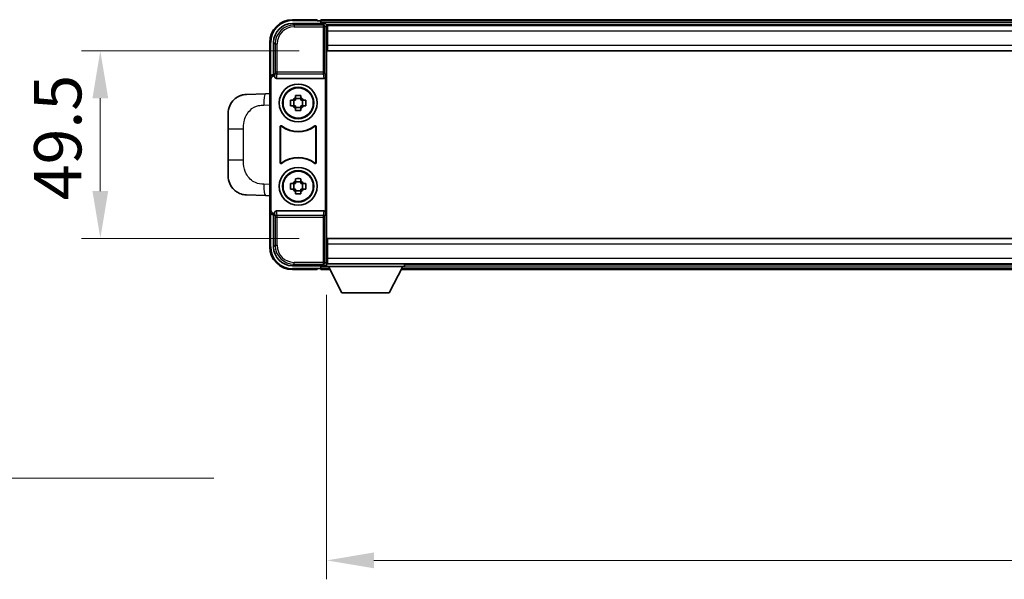
# Model space of a CAD drawing. Units: millimetres. Extents: x 0 to 11409, y 0 to 1405.
# Drawn here: x 3009 to 3269, y 573 to 721 of the extents above; entities that cross this region are included whole.
import ezdxf

# ---------------------------------------------------------------- set-up
doc = ezdxf.new("R2010")
doc.units = ezdxf.units.MM
doc.header["$LTSCALE"] = 4
doc.layers.get('Defpoints').update_dxf_attribs({"lineweight": 25})
for name, color, linetype, lineweight in [('Dimension (ISO)', 7, 'Continuous', 18), ('Symbol (ISO)', 7, 'Continuous', 18), ('Visible (ISO)', 7, 'Continuous', 35), ('Visible Narrow (ISO)', 7, 'Continuous', 25)]:
    doc.layers.add(name, color=color, linetype=linetype, lineweight=lineweight)
doc.styles.add('Note Text (TK)', font='txt')
doc.dimstyles.new('Default - Method 1b (TK)', dxfattribs={"dimscale": 4, "dimtxt": 2.5, "dimasz": 2.5, "dimexe": 1, "dimexo": 1.5, "dimgap": 1, "dimtad": 1, "dimtoh": 1, "dimrnd": 1e-08, "dimdsep": 46, "dimtxsty": 'Note Text (TK)', "dimcen": 0.09, "dimdle": 5, "dimclrd": 100, "dimclre": 100, "dimclrt": 7, "dimadec": 1, "dimazin": 1, "dimtfac": 1, "dimtmove": 0, "dimatfit": 3, "dimfxl": 1, "dimtolj": 1, "dimlwd": -1, "dimlwe": -1, "dimarcsym": 0})
doc.dimstyles.new('Default - Method 1b (TK)$7', dxfattribs={"dimscale": 4, "dimtxt": 2.5, "dimasz": 2.5, "dimexe": 1, "dimexo": 1.5, "dimgap": 1, "dimtad": 1, "dimtoh": 1, "dimrnd": 1e-08, "dimdsep": 46, "dimtxsty": 'Note Text (TK)', "dimcen": 0.09, "dimdle": 5, "dimclrd": 100, "dimclre": 100, "dimclrt": 7, "dimadec": 1, "dimazin": 1, "dimtfac": 1, "dimtmove": 0, "dimatfit": 3, "dimfxl": 1, "dimtolj": 1, "dimlwd": -1, "dimlwe": -1, "dimarcsym": 0})

# ---------------------------------------------------------------- blocks, each defined once
blk = doc.blocks.new('*D82')
at = {"layer": 'Defpoints', "color": 0}
for p in [(3090.22, 712.89), (3030.22, 663.39), (3090.22, 663.39)]:
    blk.add_point(p, dxfattribs=at)
at = {"layer": 'Dimension (ISO)', "color": 100}
for p, q in [((3082.72, 712.89), (3025.22, 712.89)), ((3030.22, 700.39), (3030.22, 675.89)), ((3082.72, 663.39), (3025.22, 663.39))]:
    blk.add_line(p, q, dxfattribs=at)
for points in [[(3028.14, 700.39), (3032.31, 700.39), (3030.22, 712.89)], [(3028.14, 675.89), (3032.31, 675.89), (3030.22, 663.39)]]:
    blk.add_solid(points, dxfattribs=at)
at = {"layer": 'Dimension (ISO)', "color": 7, "insert": (3018.97, 673.44), "char_height": 12.5, "attachment_point": 4, "rotation": 90, "style": 'Note Text (TK)'}
blk.add_mtext('\\A1;49.5', dxfattribs=at)
blk = doc.blocks.new('*D83')
at = {"layer": 'Defpoints', "color": 0}
for p in [(3089.97, 655.94), (3489.97, 655.94), (3489.97, 578.34)]:
    blk.add_point(p, dxfattribs=at)
at = {"layer": 'Dimension (ISO)', "color": 100}
for p, q in [((3089.97, 648.44), (3089.97, 573.34)), ((3489.97, 648.44), (3489.97, 573.34)), ((3102.47, 578.34), (3477.47, 578.34))]:
    blk.add_line(p, q, dxfattribs=at)
for points in [[(3102.47, 580.43), (3102.47, 576.26), (3089.97, 578.34)], [(3477.47, 580.43), (3477.47, 576.26), (3489.97, 578.34)]]:
    blk.add_solid(points, dxfattribs=at)
at = {"layer": 'Dimension (ISO)', "color": 7, "insert": (3276.98, 589.59), "char_height": 12.5, "attachment_point": 4, "style": 'Note Text (TK)'}
blk.add_mtext('\\A1;400', dxfattribs=at)

msp = doc.modelspace()

# ---------------------------------------------------------------- linework, layer by layer
at = {"layer": 'Visible (ISO)'}
for p, q in [((3087.4725, 721.1371), (3080.9725, 721.1371)), ((3087.4725, 721.1371), (3087.4725, 720.8871)), ((3087.4725, 720.8371), (3087.4725, 720.8871)), ((3088.2225, 720.8371), (3087.4725, 720.8371)), ((3491.4725, 721.1371), (3088.4725, 721.1371)), ((3088.4725, 720.8371), (3088.4725, 721.1371)), ((3088.4725, 720.8371), (3088.4725, 720.3871)), ((3088.4725, 720.5871), (3088.4725, 720.1371)), ((3080.9694, 720.1371), (3089.4728, 720.1371)), ((3490.0393, 719.8871), (3089.9057, 719.8871)), ((3089.9725, 719.6374), (3089.9725, 714.0498)), ((3090.2225, 719.6371), (3089.9725, 719.6371)), ((3089.9725, 718.6371), (3090.2225, 718.6371)), ((3090.2225, 718.1371), (3090.2225, 719.6371)), ((3489.7225, 719.6371), (3090.2225, 719.6371)), ((3090.2225, 718.1371), (3090.2225, 714.3871)), ((3074.9725, 715.1371), (3074.9725, 705.6377)), ((3075.9725, 706.6371), (3075.9725, 715.1402)), ((3090.2225, 716.0371), (3089.9725, 716.0371)), ((3089.9725, 714.0498), (3089.9725, 662.2244)), ((3090.2225, 712.8871), (3090.2225, 714.3871)), ((3489.7225, 712.8871), (3090.2225, 712.8871)), ((3074.9725, 670.6365), (3074.9725, 705.6377)), ((3075.2344, 670.8984), (3075.2344, 705.3758)), ((3075.9719, 706.6371), (3075.9725, 706.6371)), ((3075.9725, 706.6371), (3076.2344, 706.3752)), ((3076.2338, 706.3752), (3076.2344, 706.3752)), ((3076.2344, 706.3752), (3076.2344, 706.1488)), ((3076.7304, 705.6371), (3089.2146, 705.6371)), ((3089.7106, 670.1254), (3089.7106, 706.1488)), ((3073.845, 701.5803), (3068.798, 701.404)), ((3074.9725, 701.6197), (3073.845, 701.5803)), ((3080.4618, 699.8538), (3081.0807, 699.8538)), ((3081.3157, 699.8538), (3081.3157, 698.4204)), ((3081.7558, 700.5289), (3081.7558, 701.1478)), ((3083.1891, 700.2939), (3081.7558, 700.2939)), ((3083.1891, 701.1478), (3083.1891, 700.5289)), ((3083.6292, 699.8538), (3083.6292, 698.4204)), ((3083.8643, 699.8538), (3084.4831, 699.8538)), ((3081.0807, 698.4204), (3080.4618, 698.4204)), ((3081.7558, 697.9804), (3083.1891, 697.9804)), ((3081.7558, 697.1265), (3081.7558, 697.7453)), ((3083.1891, 697.7453), (3083.1891, 697.1265)), ((3084.4831, 698.4204), (3083.8643, 698.4204)), ((3063.9725, 692.2745), (3063.9725, 696.4071)), ((3063.9725, 692.2745), (3063.9725, 683.9998)), ((3077.7344, 683.3576), (3077.7344, 692.9166)), ((3077.8217, 692.7472), (3077.8217, 683.527)), ((3087.1233, 683.527), (3087.1233, 692.7472)), ((3087.2106, 692.9166), (3087.2106, 683.3576)), ((3063.9725, 679.8671), (3063.9725, 683.9998)), ((3081.7558, 678.5289), (3081.7558, 679.1478)), ((3083.1891, 679.1478), (3083.1891, 678.5289)), ((3080.4618, 677.8538), (3081.0807, 677.8538)), ((3081.0807, 676.4204), (3080.4618, 676.4204)), ((3081.3157, 677.8538), (3081.3157, 676.4204)), ((3083.1891, 678.2939), (3081.7558, 678.2939)), ((3083.6292, 677.8538), (3083.6292, 676.4204)), ((3083.8643, 677.8538), (3084.4831, 677.8538)), ((3084.4831, 676.4204), (3083.8643, 676.4204)), ((3068.798, 674.8702), (3073.845, 674.6939)), ((3073.845, 674.6939), (3074.9725, 674.6546)), ((3081.7558, 675.9804), (3083.1891, 675.9804)), ((3081.7558, 675.1265), (3081.7558, 675.7453)), ((3083.1891, 675.7453), (3083.1891, 675.1265)), ((3074.9725, 670.6365), (3074.9725, 661.1371)), ((3075.9725, 669.6371), (3075.9719, 669.6371)), ((3075.9725, 669.6371), (3076.2344, 669.899)), ((3075.9725, 661.1341), (3075.9725, 669.6371)), ((3076.2344, 669.899), (3076.2338, 669.899)), ((3076.2344, 670.1254), (3076.2344, 669.899)), ((3089.2146, 670.6371), (3076.7304, 670.6371)), ((3090.2225, 663.3871), (3489.7225, 663.3871)), ((3090.2225, 661.8871), (3090.2225, 663.3871)), ((3089.9725, 662.2244), (3089.9725, 656.6368)), ((3090.2225, 661.8871), (3090.2225, 658.1371)), ((3089.9725, 660.2371), (3090.2225, 660.2371)), ((3090.2225, 656.6371), (3090.2225, 658.1371)), ((3089.4728, 656.1371), (3080.9694, 656.1371)), ((3087.4725, 655.3871), (3087.4725, 655.4371)), ((3087.4725, 655.4371), (3088.2225, 655.4371)), ((3087.4725, 655.3871), (3087.4725, 655.1371)), ((3088.4725, 656.1371), (3088.4725, 655.6871)), ((3088.4725, 655.8871), (3088.4725, 655.4371)), ((3088.4725, 655.1371), (3088.4725, 655.4371)), ((3089.9057, 656.3871), (3089.9725, 656.3871)), ((3090.2225, 657.6371), (3089.9725, 657.6371)), ((3089.9725, 656.6371), (3090.2225, 656.6371)), ((3089.9725, 656.6371), (3089.9725, 655.9371)), ((3089.9725, 656.6371), (3110.5725, 656.6371)), ((3089.9725, 655.9371), (3110.5725, 655.9371)), ((3090.2225, 656.6371), (3489.7225, 656.6371)), ((3094.0225, 649.0371), (3090.4725, 655.9371)), ((3106.5225, 649.0371), (3110.0725, 655.9371)), ((3110.5725, 656.6371), (3110.5725, 655.9371)), ((3110.5725, 656.3871), (3469.3725, 656.3871)), ((3080.9725, 655.1371), (3087.4725, 655.1371)), ((3088.4725, 655.1371), (3090.8841, 655.1371)), ((3109.6609, 655.1371), (3470.2841, 655.1371)), ((3094.0225, 649.0371), (3106.5225, 649.0371))]:
    msp.add_line(p, q, dxfattribs=at)
for centre, radius in [((3082.4725, 699.1371), 5), ((3082.4725, 699.1371), 4.15), ((3082.4725, 699.1371), 4.0013), ((3082.4725, 677.1371), 5), ((3082.4725, 677.1371), 4.15), ((3082.4725, 677.1371), 4.0013)]:
    msp.add_circle(centre, radius, dxfattribs=at)
for centre, radius, start, end in [((3080.9725, 715.1371), 6, 90, 180), ((3088.2225, 720.5871), 0.25, 0, 90), ((3068.9725, 696.4071), 5, 132.997021, 180), ((3082.4725, 699.1371), 1.5655, 117.245031, 152.754969), ((3082.4725, 699.1371), 1.5655, 27.245031, 62.754969), ((3082.4725, 699.1371), 1.5655, 207.245031, 242.754969), ((3082.4725, 699.1371), 1.5655, 297.245031, 332.754969), ((3082.4725, 699.1371), 7.5, 233.887744, 306.112256), ((3082.4725, 699.1371), 7.5873, 235.141173, 304.858827), ((3082.4725, 677.1371), 7.5, 53.887744, 126.112256), ((3082.4725, 677.1371), 7.5873, 55.141173, 124.858827), ((3068.9725, 679.8671), 5, 180, 227.002979), ((3082.4725, 677.1371), 1.5655, 117.245031, 152.754969), ((3082.4725, 677.1371), 1.5655, 207.245031, 242.754969), ((3082.4725, 677.1371), 1.5655, 27.245031, 62.754969), ((3082.4725, 677.1371), 1.5655, 297.245031, 332.754969), ((3080.9725, 661.1371), 6, 180, 270), ((3088.2225, 655.6871), 0.25, 270, 0)]:
    msp.add_arc(centre, radius, start, end, dxfattribs=at)
for centre, major_axis, ratio, start_param, end_param in [((3080.9755, 715.1341), (-3.5398, 3.5398), 0.99878277, 5.49839613, 7.06797448), ((3089.4722, 719.6368), (0.354, 0.354), 0.99878277, 5.49839613, 7.06797448), ((3075.9731, 705.6365), (-0.708, 0.708), 0.99878277, 5.49839613, 7.06797448), ((3076.235, 705.3746), (-0.708, 0.708), 0.99878277, 5.49839613, 7.06797448), ((3076.7347, 706.1533), (-0.0697, -0.5117), 0.96815944, 4.8522561, 6.41439087), ((3089.2103, 706.1533), (0.0697, -0.5117), 0.96815944, 6.15197975, 7.71411451), ((3076.235, 670.8996), (-0.708, -0.708), 0.99878277, 5.49839613, 7.06797448), ((3075.9731, 670.6377), (-0.708, -0.708), 0.99878277, 5.49839613, 7.06797448), ((3076.7347, 670.121), (-0.0697, 0.5117), 0.96815944, 6.15197975, 7.71411451), ((3089.2103, 670.121), (0.0697, 0.5117), 0.96815944, 4.8522561, 6.41439087), ((3080.9755, 661.1402), (-3.5398, -3.5398), 0.99878277, 5.49839613, 7.06797448), ((3089.4722, 656.6374), (0.354, -0.354), 0.99878277, 5.49839613, 7.06797448)]:
    msp.add_ellipse(centre, major_axis=major_axis, ratio=ratio, start_param=start_param, end_param=end_param, dxfattribs=at)
for points, knots in [([(3065.5627, 700.064), (3065.5836, 700.0835), (3065.604, 700.1022), (3065.6474, 700.1414), (3065.6699, 700.1613), (3065.7385, 700.2208), (3065.7865, 700.2611), (3065.9312, 700.3777), (3066.0328, 700.4537), (3066.2763, 700.6213), (3066.4219, 700.7111), (3066.782, 700.9083), (3067.0029, 701.0091), (3067.4837, 701.1883), (3067.7477, 701.2624), (3068.272, 701.3647), (3068.5359, 701.3949), (3068.798, 701.404)], [0, 0, 0, 0, 0.010414368, 0.010414368, 0.020739711, 0.020739711, 0.040939644, 0.040939644, 0.079734413, 0.079734413, 0.130964325, 0.130964325, 0.203039647, 0.203039647, 0.286099518, 0.286099518, 0.36662243, 0.36662243, 0.36662243, 0.36662243]), ([(3080.4618, 698.4204), (3080.4545, 698.6672), (3080.4511, 698.9108), (3080.4511, 699.3635), (3080.4545, 699.607), (3080.4618, 699.8538)], [4.331071921, 4.331071921, 4.331071921, 4.331071921, 4.398975087, 4.398975087, 4.466878254, 4.466878254, 4.466878254, 4.466878254]), ([(3081.7558, 701.1478), (3082.0026, 701.1551), (3082.2461, 701.1585), (3082.6988, 701.1585), (3082.9423, 701.1551), (3083.1891, 701.1478)], [4.331071921, 4.331071921, 4.331071921, 4.331071921, 4.398975087, 4.398975087, 4.466878254, 4.466878254, 4.466878254, 4.466878254]), ([(3084.4831, 699.8538), (3084.4905, 699.607), (3084.4939, 699.3635), (3084.4939, 698.9108), (3084.4905, 698.6672), (3084.4831, 698.4204)], [4.331071921, 4.331071921, 4.331071921, 4.331071921, 4.398975087, 4.398975087, 4.466878254, 4.466878254, 4.466878254, 4.466878254]), ([(3083.1891, 697.1265), (3082.9423, 697.1191), (3082.6988, 697.1157), (3082.2461, 697.1157), (3082.0026, 697.1191), (3081.7558, 697.1265)], [4.331071921, 4.331071921, 4.331071921, 4.331071921, 4.398975087, 4.398975087, 4.466878254, 4.466878254, 4.466878254, 4.466878254]), ([(3078.0522, 693.0781), (3078.0312, 693.0935), (3078.0073, 693.1046), (3077.9567, 693.117), (3077.9304, 693.1182), (3077.8789, 693.1105), (3077.8542, 693.1017), (3077.8095, 693.075), (3077.79, 693.0574), (3077.7615, 693.0194), (3077.7514, 693.0002), (3077.7378, 692.9594), (3077.7344, 692.9381), (3077.7344, 692.9166)], [0, 0, 0, 0, 0.0078199922, 0.0078199922, 0.0156337436, 0.0156337436, 0.0234424956, 0.0234424956, 0.031250375, 0.031250375, 0.0376977954, 0.0376977954, 0.0441465642, 0.0441465642, 0.0441465642, 0.0441465642]), ([(3078.1359, 692.9113), (3078.1145, 692.9262), (3078.0904, 692.9368), (3078.0396, 692.9481), (3078.0133, 692.9487), (3077.962, 692.9399), (3077.9374, 692.9305), (3077.8933, 692.9028), (3077.8742, 692.8848), (3077.847, 692.8468), (3077.8376, 692.8281), (3077.8249, 692.7886), (3077.8217, 692.768), (3077.8217, 692.7472)], [0, 0, 0, 0, 0.0078195423, 0.0078195423, 0.0156330881, 0.0156330881, 0.0234419233, 0.0234419233, 0.0312500533, 0.0312500533, 0.037477372, 0.037477372, 0.043705905, 0.043705905, 0.043705905, 0.043705905]), ([(3087.1233, 692.7472), (3087.1233, 692.7733), (3087.1182, 692.7991), (3087.0984, 692.8473), (3087.0839, 692.8692), (3087.0473, 692.9063), (3087.0256, 692.921), (3086.9777, 692.9414), (3086.952, 692.9468), (3086.9052, 692.9474), (3086.8845, 692.9445), (3086.8449, 692.9323), (3086.8261, 692.9231), (3086.809, 692.9113)], [0, 0, 0, 0, 0.0078195138, 0.0078195138, 0.0156330182, 0.0156330182, 0.0234418051, 0.0234418051, 0.0312498868, 0.0312498868, 0.0374773106, 0.0374773106, 0.0437059044, 0.0437059044, 0.0437059044, 0.0437059044]), ([(3087.2106, 692.9166), (3087.2106, 692.9427), (3087.2055, 692.9685), (3087.1857, 693.0167), (3087.1712, 693.0386), (3087.1346, 693.0757), (3087.1129, 693.0904), (3087.065, 693.1108), (3087.0393, 693.1162), (3086.9918, 693.1168), (3086.9704, 693.1137), (3086.9294, 693.1006), (3086.9101, 693.0908), (3086.8927, 693.0781)], [0, 0, 0, 0, 0.0078199624, 0.0078199624, 0.0156336701, 0.0156336701, 0.023442371, 0.023442371, 0.0312501991, 0.0312501991, 0.0376977323, 0.0376977323, 0.0441465637, 0.0441465637, 0.0441465637, 0.0441465637]), ([(3077.7344, 683.3576), (3077.7344, 683.3316), (3077.7395, 683.3058), (3077.7593, 683.2576), (3077.7738, 683.2356), (3077.8104, 683.1986), (3077.8321, 683.1838), (3077.88, 683.1634), (3077.9057, 683.158), (3077.9532, 683.1574), (3077.9746, 683.1606), (3078.0156, 683.1736), (3078.0348, 683.1834), (3078.0522, 683.1961)], [0, 0, 0, 0, 0.0078199624, 0.0078199624, 0.0156336702, 0.0156336702, 0.023442371, 0.023442371, 0.0312501992, 0.0312501992, 0.0376977324, 0.0376977324, 0.0441465637, 0.0441465637, 0.0441465637, 0.0441465637]), ([(3077.8217, 683.527), (3077.8217, 683.501), (3077.8268, 683.4752), (3077.8465, 683.427), (3077.861, 683.405), (3077.8976, 683.368), (3077.9194, 683.3532), (3077.9673, 683.3328), (3077.993, 683.3274), (3078.0397, 683.3268), (3078.0604, 683.3298), (3078.1001, 683.3419), (3078.1189, 683.3511), (3078.1359, 683.363)], [0, 0, 0, 0, 0.0078195138, 0.0078195138, 0.0156330182, 0.0156330182, 0.0234418051, 0.0234418051, 0.0312498868, 0.0312498868, 0.0374773106, 0.0374773106, 0.0437059044, 0.0437059044, 0.0437059044, 0.0437059044]), ([(3086.809, 683.363), (3086.8304, 683.3481), (3086.8545, 683.3375), (3086.9054, 683.3262), (3086.9317, 683.3255), (3086.983, 683.3344), (3087.0075, 683.3438), (3087.0516, 683.3714), (3087.0708, 683.3894), (3087.098, 683.4275), (3087.1074, 683.4461), (3087.1201, 683.4856), (3087.1233, 683.5063), (3087.1233, 683.527)], [0, 0, 0, 0, 0.0078195423, 0.0078195423, 0.0156330881, 0.0156330881, 0.0234419233, 0.0234419233, 0.0312500533, 0.0312500533, 0.037477372, 0.037477372, 0.043705905, 0.043705905, 0.043705905, 0.043705905]), ([(3086.8927, 683.1961), (3086.9138, 683.1807), (3086.9377, 683.1696), (3086.9883, 683.1572), (3087.0145, 683.156), (3087.066, 683.1637), (3087.0908, 683.1726), (3087.1355, 683.1992), (3087.155, 683.2168), (3087.1835, 683.2548), (3087.1935, 683.274), (3087.2071, 683.3148), (3087.2106, 683.3361), (3087.2106, 683.3576)], [0, 0, 0, 0, 0.0078199922, 0.0078199922, 0.0156337436, 0.0156337436, 0.0234424956, 0.0234424956, 0.031250375, 0.031250375, 0.0376977954, 0.0376977954, 0.0441465642, 0.0441465642, 0.0441465642, 0.0441465642]), ([(3081.7558, 679.1478), (3082.0026, 679.1551), (3082.2461, 679.1585), (3082.6988, 679.1585), (3082.9423, 679.1551), (3083.1891, 679.1478)], [4.331071921, 4.331071921, 4.331071921, 4.331071921, 4.398975087, 4.398975087, 4.466878254, 4.466878254, 4.466878254, 4.466878254]), ([(3068.798, 674.8702), (3068.5423, 674.8791), (3068.2848, 674.908), (3067.8562, 674.99), (3067.6809, 675.0334), (3067.4505, 675.104), (3067.3932, 675.1227), (3067.1179, 675.218), (3066.9024, 675.3097), (3066.527, 675.5018), (3066.3632, 675.5978), (3066.0906, 675.7788), (3065.9773, 675.8612), (3065.8155, 675.9892), (3065.7618, 676.0336), (3065.6847, 676.1), (3065.6593, 676.1223), (3065.61, 676.1665), (3065.5865, 676.188), (3065.5627, 676.2102)], [0, 0, 0, 0, 0.078120947, 0.078120947, 0.13297333, 0.13297333, 0.151232575, 0.151232575, 0.221140313, 0.221140313, 0.277761151, 0.277761151, 0.320245644, 0.320245644, 0.342263645, 0.342263645, 0.35346824, 0.35346824, 0.364744749, 0.364744749, 0.364744749, 0.364744749]), ([(3080.4618, 676.4204), (3080.4545, 676.6672), (3080.4511, 676.9108), (3080.4511, 677.3635), (3080.4545, 677.607), (3080.4618, 677.8538)], [4.331071921, 4.331071921, 4.331071921, 4.331071921, 4.398975087, 4.398975087, 4.466878254, 4.466878254, 4.466878254, 4.466878254]), ([(3084.4831, 677.8538), (3084.4905, 677.607), (3084.4939, 677.3635), (3084.4939, 676.9108), (3084.4905, 676.6672), (3084.4831, 676.4204)], [4.331071921, 4.331071921, 4.331071921, 4.331071921, 4.398975087, 4.398975087, 4.466878254, 4.466878254, 4.466878254, 4.466878254]), ([(3083.1891, 675.1265), (3082.9423, 675.1191), (3082.6988, 675.1157), (3082.2461, 675.1157), (3082.0026, 675.1191), (3081.7558, 675.1265)], [4.331071921, 4.331071921, 4.331071921, 4.331071921, 4.398975087, 4.398975087, 4.466878254, 4.466878254, 4.466878254, 4.466878254])]:
    msp.add_open_spline(points, degree=3, knots=knots, dxfattribs=at)
for points, weights in [([(3081.7558, 699.8538), (3081.4905, 699.8538), (3081.0807, 699.8538)], [1.35956394726, 1.22656475141, 1.03074466748]), ([(3081.7558, 700.5289), (3081.7558, 700.1191), (3081.7558, 699.8538)], [1.03074466748, 1.22656475141, 1.35956394726]), ([(3083.1891, 699.8538), (3083.1891, 700.1191), (3083.1891, 700.5289)], [1.35956394726, 1.22656475141, 1.03074466748]), ([(3083.8643, 699.8538), (3083.4545, 699.8538), (3083.1891, 699.8538)], [1.03074466748, 1.22656475141, 1.35956394726]), ([(3081.0807, 698.4204), (3081.4905, 698.4204), (3081.7558, 698.4204)], [1.03074466748, 1.22656475141, 1.35956394726]), ([(3081.7558, 698.4204), (3081.7558, 698.1551), (3081.7558, 697.7453)], [1.35956394726, 1.22656475141, 1.03074466748]), ([(3083.1891, 697.7453), (3083.1891, 698.1551), (3083.1891, 698.4204)], [1.03074466748, 1.22656475141, 1.35956394726]), ([(3083.1891, 698.4204), (3083.4545, 698.4204), (3083.8643, 698.4204)], [1.35956394726, 1.22656475141, 1.03074466748]), ([(3081.7558, 677.8538), (3081.4905, 677.8538), (3081.0807, 677.8538)], [1.35956394726, 1.22656475141, 1.03074466748]), ([(3081.0807, 676.4204), (3081.4905, 676.4204), (3081.7558, 676.4204)], [1.03074466748, 1.22656475141, 1.35956394726]), ([(3081.7558, 678.5289), (3081.7558, 678.1191), (3081.7558, 677.8538)], [1.03074466748, 1.22656475141, 1.35956394726]), ([(3081.7558, 676.4204), (3081.7558, 676.1551), (3081.7558, 675.7453)], [1.35956394726, 1.22656475141, 1.03074466748]), ([(3083.1891, 677.8538), (3083.1891, 678.1191), (3083.1891, 678.5289)], [1.35956394726, 1.22656475141, 1.03074466748]), ([(3083.8643, 677.8538), (3083.4545, 677.8538), (3083.1891, 677.8538)], [1.03074466748, 1.22656475141, 1.35956394726]), ([(3083.1891, 675.7453), (3083.1891, 676.1551), (3083.1891, 676.4204)], [1.03074466748, 1.22656475141, 1.35956394726]), ([(3083.1891, 676.4204), (3083.4545, 676.4204), (3083.8643, 676.4204)], [1.35956394726, 1.22656475141, 1.03074466748])]:
    msp.add_rational_spline(points, weights, degree=2, dxfattribs=at)
at = {"layer": 'Visible Narrow (ISO)'}
for p, q in [((3080.9725, 721.1371), (3080.9725, 720.8871)), ((3080.9725, 720.8871), (3087.4725, 720.8871)), ((3491.4725, 720.8371), (3088.4725, 720.8371)), ((3491.4725, 720.3871), (3088.4725, 720.3871)), ((3081.3891, 719.7175), (3080.9694, 720.1371)), ((3081.3891, 719.7175), (3081.3891, 719.2178)), ((3089.0531, 719.7175), (3081.3891, 719.7175)), ((3081.3891, 719.2178), (3089.0531, 719.2178)), ((3089.4728, 720.1371), (3089.0531, 719.7175)), ((3089.0531, 719.7175), (3089.0531, 719.2178)), ((3089.0531, 719.2178), (3089.5528, 719.2178)), ((3089.0531, 719.2178), (3089.0531, 707.3062)), ((3089.5528, 719.2178), (3089.9725, 719.6374)), ((3089.5528, 707.3062), (3089.5528, 719.2178)), ((3090.2225, 718.3371), (3089.9725, 718.3371)), ((3489.7225, 718.1371), (3090.2225, 718.1371)), ((3074.9725, 715.1371), (3075.2225, 715.1371)), ((3075.2225, 706.2991), (3075.2225, 715.1371)), ((3075.9725, 715.1402), (3076.3921, 714.7205)), ((3090.2225, 716.4371), (3089.9725, 716.4371)), ((3076.3921, 714.7205), (3076.8918, 714.7205)), ((3076.3921, 714.7205), (3076.3921, 707.3062)), ((3076.8918, 707.3062), (3076.8918, 714.7205)), ((3090.2225, 714.3871), (3489.7225, 714.3871)), ((3076.3921, 707.3062), (3076.2344, 706.1488)), ((3076.8918, 707.3062), (3076.3921, 707.3062)), ((3076.8918, 706.8218), (3076.8918, 707.3062)), ((3089.0531, 707.3062), (3076.8918, 707.3062)), ((3089.5528, 707.3062), (3089.0531, 707.3062)), ((3089.0531, 707.3062), (3089.0531, 706.8218)), ((3089.7106, 706.1488), (3089.5528, 707.3062)), ((3074.9725, 705.6377), (3075.2344, 705.3758)), ((3076.2338, 706.3752), (3075.9719, 706.6371)), ((3076.7304, 705.6371), (3076.8918, 706.8218)), ((3076.8918, 706.8218), (3089.0531, 706.8218)), ((3089.0531, 706.8218), (3089.2146, 705.6371)), ((3073.3773, 698.5821), (3074.9725, 698.6378)), ((3063.9725, 692.2745), (3068.0184, 692.2745)), ((3068.0184, 683.9998), (3068.0184, 692.2745)), ((3068.0184, 683.9998), (3063.9725, 683.9998)), ((3074.9725, 677.6364), (3073.3773, 677.6921)), ((3075.2344, 670.8984), (3074.9725, 670.6365)), ((3075.2225, 661.1371), (3075.2225, 669.9751)), ((3075.9719, 669.6371), (3076.2338, 669.899)), ((3076.2344, 670.1254), (3076.3921, 668.9681)), ((3076.3921, 668.9681), (3076.8918, 668.9681)), ((3076.3921, 668.9681), (3076.3921, 661.5537)), ((3076.8918, 669.4524), (3076.7304, 670.6371)), ((3089.0531, 669.4524), (3076.8918, 669.4524)), ((3076.8918, 668.9681), (3076.8918, 669.4524)), ((3076.8918, 661.5537), (3076.8918, 668.9681)), ((3076.8918, 668.9681), (3089.0531, 668.9681)), ((3089.2146, 670.6371), (3089.0531, 669.4524)), ((3089.0531, 669.4524), (3089.0531, 668.9681)), ((3089.0531, 668.9681), (3089.5528, 668.9681)), ((3089.0531, 668.9681), (3089.0531, 657.0565)), ((3089.5528, 668.9681), (3089.7106, 670.1254)), ((3089.5528, 657.0565), (3089.5528, 668.9681)), ((3074.9725, 661.1371), (3075.2225, 661.1371)), ((3076.3921, 661.5537), (3075.9725, 661.1341)), ((3076.3921, 661.5537), (3076.8918, 661.5537)), ((3489.7225, 661.8871), (3090.2225, 661.8871)), ((3089.9725, 659.8371), (3090.2225, 659.8371)), ((3089.9725, 657.9371), (3090.2225, 657.9371)), ((3090.2225, 658.1371), (3489.7225, 658.1371)), ((3080.9694, 656.1371), (3081.3891, 656.5568)), ((3087.4725, 655.3871), (3080.9725, 655.3871)), ((3080.9725, 655.1371), (3080.9725, 655.3871)), ((3089.0531, 657.0565), (3081.3891, 657.0565)), ((3081.3891, 656.5568), (3081.3891, 657.0565)), ((3081.3891, 656.5568), (3089.0531, 656.5568)), ((3088.4725, 655.8871), (3090.4982, 655.8871)), ((3088.4725, 655.4371), (3090.7297, 655.4371)), ((3089.0531, 657.0565), (3089.0531, 656.5568)), ((3089.5528, 657.0565), (3089.0531, 657.0565)), ((3089.0531, 656.5568), (3089.4728, 656.1371)), ((3089.9725, 656.6368), (3089.5528, 657.0565)), ((3109.8152, 655.4371), (3470.1297, 655.4371)), ((3110.0468, 655.8871), (3469.8982, 655.8871))]:
    msp.add_line(p, q, dxfattribs=at)
for centre, start, end in [((3080.9725, 715.1371), 90, 180), ((3080.9725, 661.1371), 180, 270)]:
    msp.add_arc(centre, 5.75, start, end, dxfattribs=at)
for centre, major_axis, ratio, start_param, end_param in [((3081.3946, 714.715), (-3.539, 3.539), 0.99902583, 5.49839613, 7.06797448), ((3081.3946, 714.715), (-3.1859, 3.1859), 0.99878277, 5.49839613, 7.06797448), ((3089.0531, 719.2178), (-0.3536, 0.3536), 0.99878277, 3.9275998, 5.49717816), ((3076.8918, 707.3062), (-0.4954, 0.0675), 0.96815944, 0.13986712, 1.70200189), ((3089.0531, 707.3062), (0.4954, 0.0675), 0.96815944, 4.58118342, 6.14331819), ((3073.9497, 698.5821), (-0.1047, 2.9982), 0.19069699, 0, 1.56413714), ((3073.9497, 677.6921), (-0.1047, -2.9982), 0.19069699, 4.71904817, 6.28318531), ((3076.8918, 668.9681), (-0.4954, -0.0675), 0.96815944, 4.58118342, 6.14331819), ((3089.0531, 668.9681), (0.4954, -0.0675), 0.96815944, 0.13986712, 1.70200189), ((3081.3946, 661.5592), (-3.539, -3.539), 0.99902583, 5.49839613, 7.06797448), ((3081.3946, 661.5592), (-3.1859, -3.1859), 0.99878277, 5.49839613, 7.06797448), ((3089.0531, 657.0565), (0.3536, 0.3536), 0.99878277, 3.9275998, 5.49717816)]:
    msp.add_ellipse(centre, major_axis=major_axis, ratio=ratio, start_param=start_param, end_param=end_param, dxfattribs=at)
for points, knots in [([(3068.0184, 692.2745), (3068.0184, 692.8709), (3068.0314, 693.5402), (3068.1818, 694.2432), (3068.4109, 695.3144), (3068.9587, 696.409), (3069.7529, 697.1978), (3070.4216, 697.862), (3071.2278, 698.2764), (3072.0256, 698.4465), (3072.4874, 698.545), (3072.9429, 698.5669), (3073.3773, 698.5821)], [0, 0, 0, 0, 0.21983104, 0.21983104, 0.21983104, 0.55477785, 0.55477785, 0.55477785, 0.83679083, 0.83679083, 0.83679083, 1, 1, 1, 1]), ([(3077.7344, 692.9166), (3077.741, 692.9036), (3077.7476, 692.8906), (3077.762, 692.8624), (3077.7698, 692.8472), (3077.7776, 692.8321), (3077.7855, 692.8167), (3077.7935, 692.8014), (3077.8082, 692.7731), (3077.8149, 692.7601), (3077.8217, 692.7472)], [0.020398723, 0.020398723, 0.020398723, 0.020398723, 0.134122692, 0.134122692, 0.268245385, 0.268245385, 0.268245385, 0.404702592, 0.404702592, 0.520761731, 0.520761731, 0.520761731, 0.520761731]), ([(3078.1359, 692.9113), (3078.1294, 692.924), (3078.123, 692.9368), (3078.1089, 692.9647), (3078.1013, 692.9798), (3078.0937, 692.9949), (3078.0862, 693.0099), (3078.0787, 693.0248), (3078.0649, 693.0526), (3078.0585, 693.0653), (3078.0522, 693.0781)], [-0.520761731, -0.520761731, -0.520761731, -0.520761731, -0.404702592, -0.404702592, -0.268245385, -0.268245385, -0.268245385, -0.134122692, -0.134122692, -0.020398723, -0.020398723, -0.020398723, -0.020398723]), ([(3086.8927, 693.0781), (3086.8864, 693.0653), (3086.8801, 693.0526), (3086.8662, 693.0248), (3086.8588, 693.0098), (3086.8513, 692.9949), (3086.8437, 692.9798), (3086.8361, 692.9646), (3086.822, 692.9368), (3086.8155, 692.924), (3086.809, 692.9113)], [0.020398739, 0.020398739, 0.020398739, 0.020398739, 0.134152804, 0.134152804, 0.268305608, 0.268305608, 0.268305608, 0.404732719, 0.404732719, 0.520761746, 0.520761746, 0.520761746, 0.520761746]), ([(3087.1233, 692.7472), (3087.13, 692.7601), (3087.1368, 692.7731), (3087.1515, 692.8014), (3087.1594, 692.8167), (3087.1673, 692.8321), (3087.1751, 692.8472), (3087.1829, 692.8624), (3087.1973, 692.8906), (3087.204, 692.9036), (3087.2106, 692.9166)], [-0.520761746, -0.520761746, -0.520761746, -0.520761746, -0.404732719, -0.404732719, -0.268305608, -0.268305608, -0.268305608, -0.134152804, -0.134152804, -0.020398739, -0.020398739, -0.020398739, -0.020398739]), ([(3073.3773, 677.6921), (3072.6703, 677.7168), (3071.8999, 677.7803), (3071.1611, 678.1051), (3070.1951, 678.5299), (3069.2987, 679.396), (3068.7485, 680.4481), (3068.3281, 681.2521), (3068.1137, 682.1432), (3068.0493, 682.9481), (3068.0198, 683.317), (3068.0184, 683.6696), (3068.0184, 683.9998)], [0, 0, 0, 0, 0.26559079, 0.26559079, 0.26559079, 0.61290113, 0.61290113, 0.61290113, 0.8783338, 0.8783338, 0.8783338, 1, 1, 1, 1]), ([(3077.8217, 683.527), (3077.8149, 683.5141), (3077.8081, 683.5011), (3077.7935, 683.4728), (3077.7855, 683.4575), (3077.7776, 683.4421), (3077.7698, 683.427), (3077.7621, 683.4119), (3077.7476, 683.3837), (3077.741, 683.3707), (3077.7344, 683.3576)], [-0.520377854, -0.520377854, -0.520377854, -0.520377854, -0.404165284, -0.404165284, -0.267938507, -0.267938507, -0.267938507, -0.133969253, -0.133969253, -0.020014847, -0.020014847, -0.020014847, -0.020014847]), ([(3078.0522, 683.1961), (3078.0586, 683.2089), (3078.0649, 683.2217), (3078.0787, 683.2495), (3078.0862, 683.2644), (3078.0937, 683.2793), (3078.1013, 683.2945), (3078.1089, 683.3095), (3078.123, 683.3374), (3078.1294, 683.3502), (3078.1359, 683.363)], [0.020014847, 0.020014847, 0.020014847, 0.020014847, 0.133969253, 0.133969253, 0.267938507, 0.267938507, 0.267938507, 0.404165284, 0.404165284, 0.520377854, 0.520377854, 0.520377854, 0.520377854]), ([(3086.809, 683.363), (3086.8155, 683.3502), (3086.822, 683.3374), (3086.8361, 683.3096), (3086.8437, 683.2945), (3086.8513, 683.2793), (3086.8588, 683.2644), (3086.8662, 683.2494), (3086.8801, 683.2217), (3086.8864, 683.2089), (3086.8927, 683.1961)], [-0.520761731, -0.520761731, -0.520761731, -0.520761731, -0.404718404, -0.404718404, -0.268277009, -0.268277009, -0.268277009, -0.134138504, -0.134138504, -0.020398723, -0.020398723, -0.020398723, -0.020398723]), ([(3087.2106, 683.3576), (3087.204, 683.3707), (3087.1973, 683.3836), (3087.1829, 683.4118), (3087.1751, 683.427), (3087.1673, 683.4421), (3087.1594, 683.4575), (3087.1515, 683.4729), (3087.1368, 683.5012), (3087.13, 683.5141), (3087.1233, 683.527)], [0.020398723, 0.020398723, 0.020398723, 0.020398723, 0.134138504, 0.134138504, 0.268277009, 0.268277009, 0.268277009, 0.404718404, 0.404718404, 0.520761731, 0.520761731, 0.520761731, 0.520761731])]:
    msp.add_open_spline(points, degree=3, knots=knots, dxfattribs=at)

# ---------------------------------------------------------------- dimensions: what is measured, and where the dimension line sits
at = {"layer": 'Dimension (ISO)', "color": 100}
dim = msp.add_linear_dim(base=(3030.2225, 663.3871), p1=(3090.2225, 712.8871), p2=(3090.2225, 663.3871), angle=90, dimstyle='Default - Method 1b (TK)', override={"dimscale": 0, "dimtxt": 12.5, "dimasz": 12.5, "dimexe": 5, "dimexo": 7.5, "dimgap": 5, "dimtoh": 0, "dimdec": 2, "dimcen": 0.45, "dimtol": 0, "dimlim": 0, "dimtp": 0, "dimtm": 0, "dimtdec": 2, "dimtofl": 0, "dimatfit": 1}, dxfattribs=at)
dim.commit()
dim.dimension.update_dxf_attribs({"geometry": '*D82', "text_midpoint": (3030.2225, 688.1371), "dimtype": 160})
dim = msp.add_linear_dim(base=(3489.9725, 578.3448), p1=(3089.9725, 655.9371), p2=(3489.9725, 655.9371), dimstyle='Default - Method 1b (TK)', override={"dimscale": 0, "dimtxt": 12.5, "dimasz": 12.5, "dimexe": 5, "dimexo": 7.5, "dimgap": 5, "dimtoh": 0, "dimdec": 2, "dimcen": 0.45, "dimtol": 0, "dimlim": 0, "dimtp": 0, "dimtm": 0, "dimtdec": 2, "dimtofl": 0, "dimatfit": 1}, dxfattribs=at)
dim.commit()
dim.dimension.update_dxf_attribs({"geometry": '*D83', "text_midpoint": (3289.9725, 578.3448), "dimtype": 160})

# ---------------------------------------------------------------- leaders
at = {"layer": 'Symbol (ISO)', "color": 100, "annotation_type": 0, "has_hookline": 1, "hookline_direction": 0, "text_width": 229.1193}
msp.add_leader([(2776.3721, 672.6096), (2818.5467, 600.0262), (2831.0467, 600.0262)], dimstyle='Default - Method 1b (TK)$7', override={"dimscale": 0, "dimtxt": 12.5, "dimasz": 12.5, "dimgap": 0, "dimtad": 1}, dxfattribs=at)

doc.saveas('drawing.dxf')
